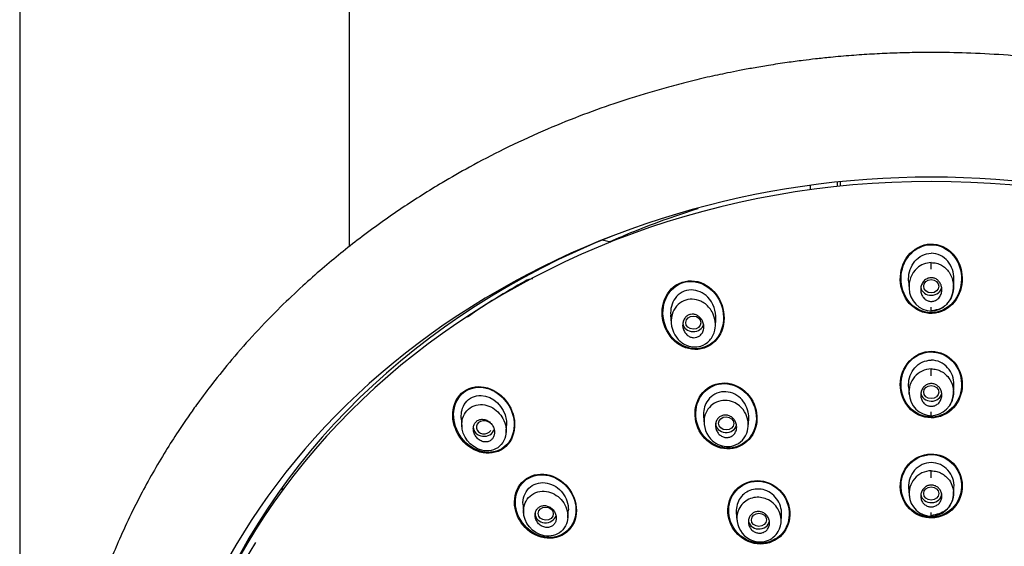
# Model space of a CAD drawing. Units: millimetres. Extents: x -18 to 442, y -18 to 991.
# Drawn here: x 101 to 166, y 879 to 913 of the extents above; entities that cross this region are included whole.
import ezdxf

# ---------------------------------------------------------------- set-up
doc = ezdxf.new("R2010")
doc.units = ezdxf.units.MM
for name, color, linetype in [('$DDT_AUDIT_GENERATED_(714)', 7, 'Continuous'), ('$DDT_AUDIT_GENERATED_(9B)', 7, 'Continuous'), ('$DDT_AUDIT_GENERATED_(A23)', 7, 'Continuous'), ('$DDT_AUDIT_GENERATED_(AC)', 7, 'Continuous'), ('$DDT_AUDIT_GENERATED_(AC9)', 7, 'Continuous'), ('Default', 7, 'Continuous'), ('DV1_Standard', 7, 'Continuous')]:
    doc.layers.add(name, color=color, linetype=linetype)

# ---------------------------------------------------------------- blocks, each defined once
blk = doc.blocks.new('SE')
at = {"layer": '$DDT_AUDIT_GENERATED_(714)', "color": 7, "linetype": 'Continuous'}
for p, q in [((161.484, 896.931), (161.484, 897.374)), ((159.989, 896.167), (160.024, 895.66)), ((162.945, 895.66), (162.98, 896.167)), ((161.484, 894.154), (161.484, 894.428)), ((144.256, 893.9), (144.293, 893.372)), ((147.213, 893.151), (147.247, 893.638)), ((161.484, 889.897), (161.484, 890.348)), ((159.989, 889.191), (160.023, 888.701)), ((162.946, 888.701), (162.98, 889.191)), ((130.42, 887.107), (130.461, 886.524)), ((146.427, 887.229), (146.463, 886.723)), ((149.386, 886.544), (149.42, 887.016)), ((161.484, 887.246), (161.484, 887.503)), ((133.38, 886.144), (133.412, 886.615)), ((161.484, 883.154), (161.484, 883.614)), ((159.988, 882.503), (160.022, 882.026)), ((162.947, 882.026), (162.981, 882.503)), ((134.502, 881.368), (134.54, 880.818)), ((137.462, 880.508), (137.494, 880.968)), ((148.599, 880.85), (148.633, 880.36)), ((151.559, 880.219), (151.592, 880.681)), ((161.484, 880.613), (161.484, 880.858))]:
    blk.add_line(p, q, dxfattribs=at)
for centre, radius, start, end in [((161.569, 895.707), 1.551, 180.78593, 268.10563), ((161.4, 895.707), 1.551, 271.89437, 359.21407), ((161.541, 888.813), 1.537, 92.11028, 185.65805), ((161.534, 888.76), 1.511, 181.14786, 269.3156), ((161.435, 888.76), 1.511, 270.6844, 358.85214), ((161.533, 882.613), 1.551, 91.78028, 184.2583), ((161.436, 882.613), 1.551, 355.7417, 88.21972), ((161.499, 882.131), 1.482, 90.56598, 188.90334), ((161.511, 882.103), 1.49, 183.4219, 270.14238), ((161.458, 882.103), 1.49, 269.85762, 356.5781)]:
    blk.add_arc(centre, radius, start, end, dxfattribs=at)
for centre, major_axis, ratio in [((161.484, 895.809), (-0.5, 0), 0.873225), ((145.755, 893.407), (0.501, -0.01), 0.871445), ((161.484, 888.817), (-0.5, 0), 0.870095), ((147.925, 886.747), (0.5, -0.005), 0.869113), ((161.484, 882.112), (-0.5, 0), 0.867842), ((136.002, 880.785), (0.501, -0.008), 0.866666), ((150.096, 880.373), (0.5, -0.002), 0.867411)]:
    blk.add_ellipse(centre, major_axis=major_axis, ratio=ratio, dxfattribs=at)
for centre, major_axis, ratio, start_param, end_param in [((161.484, 895.818), (-0.7, 0), 0.866025, 0.133774, 3.025577), ((145.752, 893.415), (-0.7, 0), 0.866025, 0.118655, 2.974614), ((161.484, 888.822), (-0.7, 0), 0.866025, 0.107339, 3.016626), ((131.916, 886.498), (0.7, 0), 0.866025, 3.141593, 6.04214), ((131.923, 886.491), (0.502, -0.014), 0.867068, 0.8116, 5.805326), ((147.923, 886.752), (-0.7, 0), 0.866025, 0, 2.980898), ((161.484, 882.114), (-0.7, 0), 0.866025, 0.104442, 3.141593), ((135.998, 880.789), (0.7, 0), 0.866025, 3.141593, 6.072266), ((150.095, 880.375), (-0.7, 0), 0.866025, 0, 3.011355)]:
    blk.add_ellipse(centre, major_axis=major_axis, ratio=ratio, start_param=start_param, end_param=end_param, dxfattribs=at)
for points, knots in [([(159.989, 896.165), (159.986, 896.211), (159.984, 896.256), (159.985, 896.72), (160.124, 897.134), (160.664, 897.779), (161.067, 897.987), (161.484, 897.987)], [0.4730659, 0.4730659, 0.4730659, 0.4730659, 0.5, 0.5, 0.75, 0.75, 1, 1, 1, 1]), ([(162.98, 896.165), (162.983, 896.211), (162.985, 896.256), (162.984, 896.72), (162.845, 897.134), (162.305, 897.779), (161.902, 897.987), (161.484, 897.987)], [0.4730659, 0.4730659, 0.4730659, 0.4730659, 0.5, 0.5, 0.75, 0.75, 1, 1, 1, 1]), ([(161.484, 897.374), (161.139, 897.369), (160.796, 897.23), (160.549, 897.007), (160.154, 896.651), (159.973, 896.133), (160.023, 895.623)], [0, 0, 0, 0, 0.210727, 0.210727, 0.210727, 0.5475803, 0.5475803, 0.5475803, 0.5475803]), ([(161.484, 897.374), (161.602, 897.367), (161.835, 897.349), (162.154, 897.212), (162.436, 897.011), (162.76, 896.641), (162.984, 896.045), (162.935, 895.351), (162.655, 894.754), (162.166, 894.285), (161.706, 894.217), (161.484, 894.185)], [0, 0, 0, 0, 0.073588, 0.145232, 0.214298, 0.289284, 0.451717, 0.599896, 0.714438, 0.862467, 1, 1, 1, 1]), ([(161.017, 895.006), (160.954, 895.069), (160.903, 895.144), (160.865, 895.224), (160.827, 895.304), (160.803, 895.391), (160.791, 895.479), (160.779, 895.573), (160.783, 895.671), (160.802, 895.764), (160.822, 895.86), (160.858, 895.955), (160.91, 896.038), (160.96, 896.118), (161.025, 896.19), (161.101, 896.245), (161.168, 896.295), (161.246, 896.333), (161.327, 896.354), (161.399, 896.372), (161.476, 896.378), (161.55, 896.371), (161.619, 896.363), (161.689, 896.344), (161.752, 896.314), (161.817, 896.284), (161.877, 896.243), (161.93, 896.195), (161.986, 896.142), (162.035, 896.08), (162.073, 896.014), (162.116, 895.94), (162.146, 895.858), (162.165, 895.775), (162.184, 895.684), (162.189, 895.588), (162.179, 895.495), (162.169, 895.397), (162.141, 895.3), (162.098, 895.212), (162.056, 895.126), (161.998, 895.046), (161.927, 894.982), (161.863, 894.923), (161.787, 894.876), (161.706, 894.846), (161.634, 894.819), (161.556, 894.805), (161.48, 894.805), (161.409, 894.806), (161.337, 894.819), (161.271, 894.843), (161.204, 894.867), (161.141, 894.902), (161.085, 894.945), (161.061, 894.964), (161.038, 894.984), (161.017, 895.006)], [0, 0, 0, 0, 0.057333, 0.057333, 0.057333, 0.114402, 0.114402, 0.114402, 0.175983, 0.175983, 0.175983, 0.239664, 0.239664, 0.239664, 0.30049, 0.30049, 0.30049, 0.35473, 0.35473, 0.35473, 0.402738, 0.402738, 0.402738, 0.447873, 0.447873, 0.447873, 0.493801, 0.493801, 0.493801, 0.543367, 0.543367, 0.543367, 0.598329, 0.598329, 0.598329, 0.65877, 0.65877, 0.65877, 0.722284, 0.722284, 0.722284, 0.784199, 0.784199, 0.784199, 0.840206, 0.840206, 0.840206, 0.889609, 0.889609, 0.889609, 0.935199, 0.935199, 0.935199, 0.980629, 0.980629, 0.980629, 1, 1, 1, 1]), ([(147.242, 893.637), (147.274, 894.16), (147.082, 894.709), (146.428, 895.379), (146.02, 895.572), (145.201, 895.559), (144.799, 895.341), (144.325, 894.688), (144.233, 894.29), (144.262, 893.895)], [0.3419791, 0.3419791, 0.3419791, 0.3419791, 0.5, 0.5, 0.625, 0.625, 0.75, 0.75, 0.8684764, 0.8684764, 0.8684764, 0.8684764]), ([(146.247, 894.823), (146.357, 894.774), (146.681, 894.575), (147.172, 893.962), (147.295, 893.009), (146.901, 892.207), (146.325, 891.83), (145.716, 891.768), (145.12, 891.953), (144.385, 892.589), (144.108, 893.9), (145.021, 895.02), (145.9, 894.978), (146.247, 894.823)], [0, 0, 0, 0, 0.037988, 0.120275, 0.240372, 0.321373, 0.396221, 0.452202, 0.512907, 0.589761, 0.752168, 0.880581, 1, 1, 1, 1]), ([(145.49, 892.492), (145.412, 892.534), (145.341, 892.59), (145.281, 892.655), (145.221, 892.72), (145.171, 892.796), (145.134, 892.876), (145.094, 892.963), (145.068, 893.057), (145.057, 893.151), (145.046, 893.249), (145.052, 893.35), (145.075, 893.445), (145.097, 893.535), (145.137, 893.623), (145.191, 893.699), (145.239, 893.766), (145.301, 893.825), (145.37, 893.869), (145.432, 893.908), (145.503, 893.936), (145.574, 893.951), (145.642, 893.965), (145.713, 893.967), (145.782, 893.957), (145.852, 893.948), (145.921, 893.926), (145.985, 893.896), (146.054, 893.863), (146.119, 893.818), (146.175, 893.766), (146.238, 893.708), (146.291, 893.639), (146.334, 893.565), (146.38, 893.484), (146.414, 893.394), (146.433, 893.302), (146.453, 893.206), (146.457, 893.105), (146.443, 893.009), (146.43, 892.914), (146.4, 892.821), (146.353, 892.739), (146.311, 892.664), (146.254, 892.596), (146.187, 892.543), (146.128, 892.497), (146.059, 892.46), (145.987, 892.438), (145.92, 892.418), (145.848, 892.409), (145.779, 892.412), (145.709, 892.415), (145.639, 892.43), (145.573, 892.455), (145.545, 892.465), (145.517, 892.478), (145.49, 892.492)], [0, 0, 0, 0, 0.057333, 0.057333, 0.057333, 0.114402, 0.114402, 0.114402, 0.175983, 0.175983, 0.175983, 0.239664, 0.239664, 0.239664, 0.30049, 0.30049, 0.30049, 0.35473, 0.35473, 0.35473, 0.402738, 0.402738, 0.402738, 0.447873, 0.447873, 0.447873, 0.493801, 0.493801, 0.493801, 0.543367, 0.543367, 0.543367, 0.598329, 0.598329, 0.598329, 0.65877, 0.65877, 0.65877, 0.722284, 0.722284, 0.722284, 0.784199, 0.784199, 0.784199, 0.840206, 0.840206, 0.840206, 0.889609, 0.889609, 0.889609, 0.935199, 0.935199, 0.935199, 0.980629, 0.980629, 0.980629, 1, 1, 1, 1]), ([(159.989, 889.187), (159.986, 889.229), (159.984, 889.27), (159.985, 889.717), (160.132, 890.125), (160.673, 890.733), (161.073, 890.926), (161.484, 890.926)], [0.4742551, 0.4742551, 0.4742551, 0.4742551, 0.5, 0.5, 0.75, 0.75, 1, 1, 1, 1]), ([(162.98, 889.187), (162.983, 889.229), (162.985, 889.27), (162.984, 889.717), (162.837, 890.125), (162.296, 890.733), (161.896, 890.926), (161.484, 890.926)], [0.4742551, 0.4742551, 0.4742551, 0.4742551, 0.5, 0.5, 0.75, 0.75, 1, 1, 1, 1]), ([(161.484, 890.348), (161.6, 890.341), (161.829, 890.325), (162.146, 890.197), (162.461, 889.984), (162.781, 889.607), (162.98, 889.036), (162.937, 888.423), (162.777, 888.07), (162.68, 887.924), (162.676, 887.919)], [0, 0, 0, 0, 0.0732645, 0.1447758, 0.2143444, 0.314554, 0.4564778, 0.5925511, 0.6995592, 0.7035398, 0.7035398, 0.7035398, 0.7035398]), ([(161.037, 888.05), (160.974, 888.106), (160.92, 888.174), (160.88, 888.248), (160.84, 888.322), (160.812, 888.403), (160.797, 888.485), (160.781, 888.572), (160.78, 888.663), (160.794, 888.75), (160.808, 888.84), (160.838, 888.929), (160.882, 889.009), (160.924, 889.087), (160.982, 889.158), (161.05, 889.216), (161.113, 889.27), (161.188, 889.313), (161.266, 889.341), (161.339, 889.367), (161.417, 889.38), (161.494, 889.379), (161.567, 889.378), (161.64, 889.364), (161.709, 889.339), (161.777, 889.314), (161.842, 889.277), (161.899, 889.232), (161.959, 889.185), (162.011, 889.128), (162.054, 889.065), (162.099, 888.997), (162.133, 888.921), (162.155, 888.843), (162.178, 888.759), (162.188, 888.67), (162.183, 888.583), (162.178, 888.493), (162.158, 888.402), (162.123, 888.318), (162.088, 888.235), (162.038, 888.157), (161.976, 888.092), (161.917, 888.03), (161.846, 887.978), (161.769, 887.941), (161.699, 887.907), (161.621, 887.885), (161.542, 887.879), (161.469, 887.872), (161.393, 887.878), (161.322, 887.897), (161.251, 887.915), (161.183, 887.945), (161.123, 887.984), (161.092, 888.004), (161.063, 888.026), (161.037, 888.05)], [0, 0, 0, 0, 0.055753, 0.055753, 0.055753, 0.111317, 0.111317, 0.111317, 0.169922, 0.169922, 0.169922, 0.230331, 0.230331, 0.230331, 0.289397, 0.289397, 0.289397, 0.344434, 0.344434, 0.344434, 0.395012, 0.395012, 0.395012, 0.442937, 0.442937, 0.442937, 0.49081, 0.49081, 0.49081, 0.540918, 0.540918, 0.540918, 0.594726, 0.594726, 0.594726, 0.652446, 0.652446, 0.652446, 0.712624, 0.712624, 0.712624, 0.77233, 0.77233, 0.77233, 0.828589, 0.828589, 0.828589, 0.880315, 0.880315, 0.880315, 0.928793, 0.928793, 0.928793, 0.976471, 0.976471, 0.976471, 1, 1, 1, 1]), ([(130.421, 887.102), (130.397, 887.462), (130.486, 887.83), (130.932, 888.425), (131.331, 888.607), (132.529, 888.566), (133.26, 887.836), (133.393, 887.009)], [0.5160963, 0.5160963, 0.5160963, 0.5160963, 0.625, 0.625, 0.75, 0.75, 1, 1, 1, 1]), ([(148.409, 888.147), (148.556, 888.085), (148.883, 887.88), (149.361, 887.268), (149.463, 886.37), (149.056, 885.612), (148.504, 885.262), (147.915, 885.189), (147.355, 885.334), (146.582, 885.899), (146.256, 887.224), (147.198, 888.312), (148.061, 888.291), (148.409, 888.147)], [0, 0, 0, 0, 0.05084, 0.122842, 0.244282, 0.321473, 0.396705, 0.449927, 0.510672, 0.578631, 0.751566, 0.879775, 1, 1, 1, 1]), ([(149.419, 887.013), (149.43, 887.171), (149.419, 887.331), (149.303, 887.883), (149.075, 888.256), (148.435, 888.758), (148.01, 888.885), (147.213, 888.762), (146.851, 888.51), (146.477, 887.887), (146.406, 887.553), (146.428, 887.227)], [0.3260818, 0.3260818, 0.3260818, 0.3260818, 0.375, 0.375, 0.5, 0.5, 0.625, 0.625, 0.75, 0.75, 0.8508786, 0.8508786, 0.8508786, 0.8508786]), ([(130.478, 886.939), (130.342, 886.183), (130.778, 885.397), (131.855, 884.904), (132.308, 884.869), (132.879, 885.152), (133.044, 885.3), (133.278, 885.655), (133.346, 885.858), (133.422, 886.468), (133.308, 886.863), (132.902, 887.504), (132.6, 887.76), (131.899, 888.028), (131.48, 888.032), (130.788, 887.674), (130.547, 887.317), (130.478, 886.939)], [0, 0, 0, 0, 0.25, 0.25, 0.375, 0.375, 0.4375, 0.4375, 0.5, 0.5, 0.625, 0.625, 0.75, 0.75, 0.875, 0.875, 1, 1, 1, 1]), ([(132.609, 886.052), (132.621, 886.138), (132.617, 886.228), (132.6, 886.315), (132.583, 886.401), (132.552, 886.486), (132.511, 886.564), (132.466, 886.648), (132.407, 886.726), (132.339, 886.792), (132.269, 886.86), (132.186, 886.917), (132.099, 886.956), (132.015, 886.994), (131.924, 887.017), (131.834, 887.02), (131.754, 887.023), (131.672, 887.011), (131.598, 886.983), (131.532, 886.958), (131.471, 886.92), (131.418, 886.873), (131.369, 886.828), (131.327, 886.774), (131.295, 886.714), (131.263, 886.653), (131.24, 886.586), (131.228, 886.517), (131.215, 886.443), (131.213, 886.365), (131.222, 886.289), (131.232, 886.205), (131.255, 886.121), (131.289, 886.043), (131.326, 885.957), (131.377, 885.875), (131.438, 885.805), (131.502, 885.731), (131.579, 885.666), (131.663, 885.618), (131.744, 885.572), (131.835, 885.539), (131.926, 885.525), (132.008, 885.513), (132.094, 885.516), (132.173, 885.537), (132.244, 885.555), (132.312, 885.587), (132.37, 885.63), (132.424, 885.67), (132.471, 885.72), (132.509, 885.777), (132.546, 885.833), (132.574, 885.898), (132.592, 885.964), (132.599, 885.993), (132.605, 886.022), (132.609, 886.052)], [0, 0, 0, 0, 0.057333, 0.057333, 0.057333, 0.114402, 0.114402, 0.114402, 0.175983, 0.175983, 0.175983, 0.239664, 0.239664, 0.239664, 0.30049, 0.30049, 0.30049, 0.35473, 0.35473, 0.35473, 0.402738, 0.402738, 0.402738, 0.447873, 0.447873, 0.447873, 0.493801, 0.493801, 0.493801, 0.543367, 0.543367, 0.543367, 0.598329, 0.598329, 0.598329, 0.65877, 0.65877, 0.65877, 0.722284, 0.722284, 0.722284, 0.784199, 0.784199, 0.784199, 0.840206, 0.840206, 0.840206, 0.889609, 0.889609, 0.889609, 0.935199, 0.935199, 0.935199, 0.980629, 0.980629, 0.980629, 1, 1, 1, 1]), ([(147.686, 885.874), (147.609, 885.909), (147.537, 885.958), (147.476, 886.017), (147.415, 886.075), (147.363, 886.144), (147.322, 886.218), (147.28, 886.296), (147.25, 886.382), (147.235, 886.469), (147.22, 886.558), (147.219, 886.652), (147.235, 886.741), (147.251, 886.828), (147.282, 886.913), (147.327, 886.988), (147.37, 887.058), (147.426, 887.121), (147.491, 887.171), (147.551, 887.217), (147.62, 887.252), (147.693, 887.274), (147.762, 887.295), (147.835, 887.303), (147.907, 887.3), (147.98, 887.297), (148.052, 887.281), (148.12, 887.255), (148.191, 887.228), (148.259, 887.189), (148.319, 887.141), (148.383, 887.09), (148.439, 887.028), (148.485, 886.96), (148.533, 886.887), (148.571, 886.805), (148.594, 886.721), (148.618, 886.634), (148.628, 886.541), (148.621, 886.451), (148.615, 886.362), (148.593, 886.273), (148.555, 886.192), (148.52, 886.116), (148.47, 886.046), (148.41, 885.988), (148.354, 885.935), (148.288, 885.891), (148.216, 885.861), (148.149, 885.833), (148.076, 885.817), (148.003, 885.813), (147.931, 885.809), (147.858, 885.818), (147.788, 885.837), (147.753, 885.847), (147.719, 885.859), (147.686, 885.874)], [0, 0, 0, 0, 0.055753, 0.055753, 0.055753, 0.111317, 0.111317, 0.111317, 0.169922, 0.169922, 0.169922, 0.230331, 0.230331, 0.230331, 0.289397, 0.289397, 0.289397, 0.344434, 0.344434, 0.344434, 0.395012, 0.395012, 0.395012, 0.442937, 0.442937, 0.442937, 0.49081, 0.49081, 0.49081, 0.540918, 0.540918, 0.540918, 0.594726, 0.594726, 0.594726, 0.652446, 0.652446, 0.652446, 0.712624, 0.712624, 0.712624, 0.77233, 0.77233, 0.77233, 0.828589, 0.828589, 0.828589, 0.880315, 0.880315, 0.880315, 0.928793, 0.928793, 0.928793, 0.976471, 0.976471, 0.976471, 1, 1, 1, 1]), ([(161.484, 883.614), (161.605, 883.606), (161.841, 883.589), (162.164, 883.458), (162.623, 883.149), (162.994, 882.502), (162.94, 881.644), (162.452, 880.86), (161.829, 880.724), (161.484, 880.649)], [0, 0, 0, 0, 0.077695, 0.15207, 0.222991, 0.436678, 0.604363, 0.781282, 1, 1, 1, 1]), ([(134.502, 881.362), (134.502, 881.368), (134.501, 881.374), (134.476, 881.779), (134.611, 882.186), (135.156, 882.734), (135.564, 882.866), (136.355, 882.779), (136.737, 882.571), (137.291, 881.972), (137.47, 881.578), (137.495, 881.173)], [0.4980641, 0.4980641, 0.4980641, 0.4980641, 0.5, 0.5, 0.625, 0.625, 0.75, 0.75, 0.875, 0.875, 1, 1, 1, 1]), ([(161.02, 881.409), (160.96, 881.464), (160.908, 881.531), (160.87, 881.603), (160.832, 881.674), (160.806, 881.753), (160.793, 881.833), (160.781, 881.916), (160.782, 882.002), (160.797, 882.084), (160.812, 882.167), (160.843, 882.25), (160.886, 882.323), (160.929, 882.395), (160.985, 882.462), (161.051, 882.515), (161.113, 882.566), (161.186, 882.607), (161.263, 882.633), (161.336, 882.658), (161.414, 882.671), (161.492, 882.67), (161.567, 882.67), (161.642, 882.656), (161.713, 882.631), (161.783, 882.606), (161.85, 882.569), (161.908, 882.523), (161.968, 882.476), (162.021, 882.419), (162.063, 882.355), (162.107, 882.289), (162.14, 882.214), (162.16, 882.138), (162.181, 882.058), (162.189, 881.973), (162.182, 881.891), (162.176, 881.806), (162.154, 881.721), (162.119, 881.644), (162.084, 881.567), (162.035, 881.495), (161.975, 881.434), (161.918, 881.376), (161.849, 881.327), (161.774, 881.292), (161.703, 881.259), (161.625, 881.238), (161.547, 881.231), (161.472, 881.224), (161.395, 881.229), (161.322, 881.247), (161.25, 881.265), (161.179, 881.295), (161.117, 881.335), (161.083, 881.357), (161.05, 881.382), (161.02, 881.409)], [0, 0, 0, 0, 0.055253, 0.055253, 0.055253, 0.110387, 0.110387, 0.110387, 0.167362, 0.167362, 0.167362, 0.225345, 0.225345, 0.225345, 0.282362, 0.282362, 0.282362, 0.336823, 0.336823, 0.336823, 0.388461, 0.388461, 0.388461, 0.438359, 0.438359, 0.438359, 0.488215, 0.488215, 0.488215, 0.539603, 0.539603, 0.539603, 0.593492, 0.593492, 0.593492, 0.649914, 0.649914, 0.649914, 0.707796, 0.707796, 0.707796, 0.765255, 0.765255, 0.765255, 0.820513, 0.820513, 0.820513, 0.872916, 0.872916, 0.872916, 0.923208, 0.923208, 0.923208, 0.972941, 0.972941, 0.972941, 1, 1, 1, 1]), ([(134.56, 881.222), (134.417, 880.48), (134.889, 879.686), (135.983, 879.26), (136.424, 879.256), (137.142, 879.628), (137.389, 879.999), (137.509, 880.776), (137.405, 881.17), (136.993, 881.808), (136.678, 882.059), (135.962, 882.303), (135.547, 882.291), (134.867, 881.93), (134.631, 881.593), (134.56, 881.222)], [0, 0, 0, 0, 0.25, 0.25, 0.375, 0.375, 0.5, 0.5, 0.625, 0.625, 0.75, 0.75, 0.875, 0.875, 1, 1, 1, 1]), ([(151.591, 880.677), (151.599, 880.792), (151.595, 880.909), (151.577, 881.023), (151.551, 881.2), (151.494, 881.375), (151.41, 881.536), (151.325, 881.699), (151.21, 881.852), (151.075, 881.979), (150.941, 882.105), (150.783, 882.21), (150.615, 882.283), (150.454, 882.354), (150.278, 882.397), (150.104, 882.408), (149.938, 882.419), (149.769, 882.4), (149.612, 882.355), (149.46, 882.31), (149.314, 882.239), (149.187, 882.148), (149.061, 882.057), (148.95, 881.943), (148.861, 881.816), (148.769, 881.685), (148.699, 881.537), (148.655, 881.384), (148.608, 881.222), (148.589, 881.051), (148.597, 880.882), (148.598, 880.871), (148.598, 880.859), (148.599, 880.847)], [0.3265713, 0.3265713, 0.3265713, 0.3265713, 0.3631773, 0.3631773, 0.3631773, 0.4200057, 0.4200057, 0.4200057, 0.4781507, 0.4781507, 0.4781507, 0.535469, 0.535469, 0.535469, 0.5902605, 0.5902605, 0.5902605, 0.6421321, 0.6421321, 0.6421321, 0.6920339, 0.6920339, 0.6920339, 0.7416196, 0.7416196, 0.7416196, 0.7927585, 0.7927585, 0.7927585, 0.846458, 0.846458, 0.846458, 0.8502066, 0.8502066, 0.8502066, 0.8502066]), ([(150.604, 881.745), (150.914, 881.614), (151.386, 881.194), (151.632, 880.355), (151.426, 879.5), (150.609, 878.834), (149.207, 878.966), (148.429, 880.275), (148.859, 881.44), (149.713, 881.932), (150.34, 881.857), (150.604, 881.745)], [0, 0, 0, 0, 0.108026, 0.192797, 0.282205, 0.392768, 0.517018, 0.694153, 0.805389, 0.907569, 1, 1, 1, 1]), ([(136.687, 880.375), (136.701, 880.455), (136.701, 880.54), (136.688, 880.623), (136.674, 880.705), (136.647, 880.786), (136.609, 880.861), (136.569, 880.94), (136.516, 881.015), (136.453, 881.078), (136.389, 881.143), (136.313, 881.198), (136.231, 881.239), (136.152, 881.278), (136.065, 881.304), (135.978, 881.313), (135.897, 881.322), (135.814, 881.316), (135.738, 881.294), (135.667, 881.275), (135.599, 881.242), (135.541, 881.198), (135.486, 881.157), (135.437, 881.105), (135.4, 881.046), (135.362, 880.988), (135.334, 880.922), (135.318, 880.854), (135.3, 880.782), (135.294, 880.706), (135.3, 880.632), (135.306, 880.552), (135.325, 880.471), (135.355, 880.395), (135.387, 880.314), (135.433, 880.237), (135.489, 880.169), (135.547, 880.098), (135.617, 880.036), (135.694, 879.988), (135.77, 879.94), (135.856, 879.904), (135.942, 879.886), (136.024, 879.868), (136.11, 879.865), (136.191, 879.878), (136.265, 879.89), (136.338, 879.916), (136.402, 879.954), (136.462, 879.99), (136.517, 880.037), (136.56, 880.092), (136.603, 880.145), (136.637, 880.208), (136.66, 880.273), (136.672, 880.306), (136.681, 880.34), (136.687, 880.375)], [0, 0, 0, 0, 0.055753, 0.055753, 0.055753, 0.111317, 0.111317, 0.111317, 0.169922, 0.169922, 0.169922, 0.230331, 0.230331, 0.230331, 0.289397, 0.289397, 0.289397, 0.344434, 0.344434, 0.344434, 0.395012, 0.395012, 0.395012, 0.442937, 0.442937, 0.442937, 0.49081, 0.49081, 0.49081, 0.540918, 0.540918, 0.540918, 0.594726, 0.594726, 0.594726, 0.652446, 0.652446, 0.652446, 0.712624, 0.712624, 0.712624, 0.77233, 0.77233, 0.77233, 0.828589, 0.828589, 0.828589, 0.880315, 0.880315, 0.880315, 0.928793, 0.928793, 0.928793, 0.976471, 0.976471, 0.976471, 1, 1, 1, 1]), ([(149.838, 879.56), (149.763, 879.594), (149.693, 879.642), (149.633, 879.699), (149.573, 879.756), (149.523, 879.823), (149.484, 879.895), (149.445, 879.97), (149.417, 880.052), (149.404, 880.134), (149.391, 880.218), (149.392, 880.305), (149.409, 880.388), (149.425, 880.469), (149.456, 880.548), (149.5, 880.619), (149.542, 880.686), (149.596, 880.746), (149.66, 880.794), (149.72, 880.839), (149.79, 880.875), (149.863, 880.897), (149.933, 880.918), (150.009, 880.928), (150.083, 880.925), (150.157, 880.922), (150.233, 880.907), (150.303, 880.88), (150.375, 880.854), (150.443, 880.814), (150.504, 880.767), (150.567, 880.717), (150.623, 880.656), (150.667, 880.589), (150.714, 880.519), (150.749, 880.441), (150.77, 880.361), (150.792, 880.279), (150.8, 880.192), (150.793, 880.108), (150.785, 880.025), (150.763, 879.942), (150.727, 879.867), (150.692, 879.794), (150.644, 879.727), (150.585, 879.672), (150.53, 879.62), (150.464, 879.576), (150.393, 879.546), (150.325, 879.518), (150.25, 879.5), (150.175, 879.496), (150.101, 879.491), (150.026, 879.499), (149.954, 879.518), (149.914, 879.529), (149.875, 879.543), (149.838, 879.56)], [0, 0, 0, 0, 0.055253, 0.055253, 0.055253, 0.110387, 0.110387, 0.110387, 0.167362, 0.167362, 0.167362, 0.225345, 0.225345, 0.225345, 0.282362, 0.282362, 0.282362, 0.336823, 0.336823, 0.336823, 0.388461, 0.388461, 0.388461, 0.438359, 0.438359, 0.438359, 0.488215, 0.488215, 0.488215, 0.539603, 0.539603, 0.539603, 0.593492, 0.593492, 0.593492, 0.649914, 0.649914, 0.649914, 0.707796, 0.707796, 0.707796, 0.765255, 0.765255, 0.765255, 0.820513, 0.820513, 0.820513, 0.872916, 0.872916, 0.872916, 0.923208, 0.923208, 0.923208, 0.972941, 0.972941, 0.972941, 1, 1, 1, 1])]:
    blk.add_open_spline(points, degree=3, knots=knots, dxfattribs=at)
for points in [[(133.393, 887.009), (133.415, 886.877), (133.421, 886.743), (133.411, 886.612)], [(137.495, 881.173), (137.499, 881.104), (137.499, 881.035), (137.494, 880.966)]]:
    blk.add_open_spline(points, degree=3, dxfattribs=at)
at = {"layer": '$DDT_AUDIT_GENERATED_(9B)', "color": 7, "linetype": 'Continuous'}
blk.add_line((123.034, 898.428), (123.034, 948.215), dxfattribs=at)
at = {"layer": '$DDT_AUDIT_GENERATED_(A23)', "color": 7, "linetype": 'Continuous'}
for p, q in [((155.284, 902.404), (155.284, 902.697)), ((153.484, 902.481), (153.484, 902.184))]:
    blk.add_line(p, q, dxfattribs=at)
for centre, major_axis, start_param, end_param in [((161.484, 858.29), (51.65, 0), -0.447532, 3.589125), ((161.484, 859.289), (-50.6, 0), 5.142473, 5.968765)]:
    blk.add_ellipse(centre, major_axis=major_axis, ratio=0.866025, start_param=start_param, end_param=end_param, dxfattribs=at)
for points, knots in [([(161.484, 911.259), (161.018, 911.256), (160.221, 911.252), (158.888, 911.214), (157.558, 911.151), (156.193, 911.059), (154.95, 910.949), (153.887, 910.837), (152.937, 910.723), (151.901, 910.584), (150.8, 910.417), (149.748, 910.238), (148.844, 910.071), (147.833, 909.87), (146.654, 909.614), (145.3, 909.289), (143.981, 908.941), (142.746, 908.587), (141.597, 908.232), (140.09, 907.736), (138.16, 907.038), (135.726, 906.041), (133.305, 904.918), (131.092, 903.767), (128.847, 902.486), (126.399, 900.94), (123.752, 899.048), (121.586, 897.296), (119.859, 895.767), (118.372, 894.356), (116.802, 892.736), (115.311, 891.048), (114.054, 889.498), (113.117, 888.252), (112.359, 887.186), (111.65, 886.139), (110.85, 884.882), (110.022, 883.482), (109.264, 882.092), (108.527, 880.629), (107.868, 879.204), (107.29, 877.83), (106.811, 876.592), (106.368, 875.35), (105.917, 873.954), (105.476, 872.41), (105.137, 871.034), (104.897, 869.915), (104.736, 869.093), (104.582, 868.223), (104.413, 867.131), (104.245, 865.802), (104.116, 864.407), (104.027, 862.929), (103.987, 861.475), (103.999, 860.026), (104.04, 858.986), (104.077, 858.342), (104.098, 858.024), (104.134, 857.525), (104.187, 856.913), (104.283, 855.992), (104.456, 854.619), (104.719, 853.035), (105.069, 851.357), (105.423, 849.896), (105.825, 848.462), (106.253, 847.107), (106.692, 845.846), (107.177, 844.572), (107.718, 843.27), (108.325, 841.927), (108.984, 840.58), (109.416, 839.773), (109.652, 839.334)], [0, 0, 0, 0, 0.011029, 0.022372, 0.033992, 0.045854, 0.057925, 0.066498, 0.0737, 0.082885, 0.09375, 0.102766, 0.110768, 0.117808, 0.12972, 0.142376, 0.154323, 0.165582, 0.176173, 0.186012, 0.207452, 0.23044, 0.255844, 0.278655, 0.297311, 0.325373, 0.356784, 0.3859, 0.40166, 0.420411, 0.442803, 0.464698, 0.483626, 0.499039, 0.508554, 0.520495, 0.53495, 0.55108, 0.567167, 0.5806, 0.598358, 0.612566, 0.623784, 0.63672, 0.650942, 0.66652, 0.683506, 0.692812, 0.699286, 0.707876, 0.718694, 0.731855, 0.747473, 0.760312, 0.775623, 0.790427, 0.803015, 0.806195, 0.809313, 0.812366, 0.820797, 0.827498, 0.839595, 0.861462, 0.874598, 0.889666, 0.90546, 0.918044, 0.931067, 0.944268, 0.957589, 0.971781, 0.987044, 1, 1, 1, 1]), ([(213.317, 839.334), (213.694, 840.042), (214.344, 841.273), (215.264, 843.279), (216.047, 845.205), (216.691, 847.011), (217.223, 848.719), (217.667, 850.364), (218.023, 851.911), (218.305, 853.368), (218.514, 854.665), (218.683, 855.938), (218.809, 857.166), (218.902, 858.427), (218.963, 859.741), (218.98, 860.956), (218.966, 862.078), (218.933, 863.053), (218.866, 864.208), (218.759, 865.459), (218.609, 866.738), (218.455, 867.798), (218.314, 868.637), (218.2, 869.262), (218.104, 869.751), (218.029, 870.112), (217.947, 870.494), (217.796, 871.173), (217.56, 872.137), (217.253, 873.257), (216.944, 874.288), (216.593, 875.367), (216.22, 876.423), (215.804, 877.512), (215.341, 878.644), (214.759, 879.958), (214.037, 881.454), (213.185, 883.062), (212.265, 884.647), (211.367, 886.068), (210.575, 887.239), (209.833, 888.275), (209.046, 889.321), (208.098, 890.512), (206.972, 891.835), (205.746, 893.174), (204.543, 894.4), (203.457, 895.44), (202.48, 896.328), (201.617, 897.079), (200.792, 897.767), (199.962, 898.434), (199.037, 899.149), (198.01, 899.906), (196.997, 900.617), (196.011, 901.278), (195.135, 901.842), (194.248, 902.39), (193.291, 902.96), (192.112, 903.629), (190.642, 904.415), (188.898, 905.279), (186.993, 906.141), (185.232, 906.864), (183.721, 907.433), (182.317, 907.926), (180.79, 908.42), (179.052, 908.928), (177.213, 909.407), (175.293, 909.844), (173.103, 910.272), (170.904, 910.618), (168.54, 910.906), (166.273, 911.106), (163.813, 911.236), (162.337, 911.252), (161.484, 911.259)], [0, 0, 0, 0, 0.020902, 0.043029, 0.062489, 0.081305, 0.098668, 0.114609, 0.131038, 0.145089, 0.158013, 0.169603, 0.182817, 0.194425, 0.206693, 0.221417, 0.230208, 0.239797, 0.250229, 0.264366, 0.277147, 0.288318, 0.295962, 0.302142, 0.306901, 0.310405, 0.312816, 0.317907, 0.330972, 0.341753, 0.351878, 0.362383, 0.374811, 0.384462, 0.396108, 0.410198, 0.42606, 0.444085, 0.46268, 0.478717, 0.492091, 0.502832, 0.514598, 0.528972, 0.54573, 0.563443, 0.57986, 0.593647, 0.605173, 0.616341, 0.625154, 0.634602, 0.645544, 0.657152, 0.669417, 0.67922, 0.689398, 0.697649, 0.707319, 0.719417, 0.734127, 0.752106, 0.771519, 0.789862, 0.802686, 0.814283, 0.829158, 0.845029, 0.86193, 0.879063, 0.896639, 0.920257, 0.937212, 0.958596, 0.979848, 1, 1, 1, 1])]:
    blk.add_open_spline(points, degree=3, knots=knots, dxfattribs=at)
at = {"layer": '$DDT_AUDIT_GENERATED_(AC)', "color": 7, "linetype": 'Continuous'}
for centre, start_param in [((161.484, 858.739), 3.141593), ((161.484, 857.904), 5.786448)]:
    blk.add_ellipse(centre, major_axis=(-50.8, 0), ratio=0.866025, start_param=start_param, end_param=6.283185, dxfattribs=at)
for points, knots in [([(162.933, 897.928), (162.551, 898.357), (161.991, 898.62), (160.857, 898.583), (160.31, 898.279), (159.601, 897.385), (159.423, 896.806), (159.449, 895.674), (159.656, 895.103), (160.408, 894.258), (160.972, 893.989), (162.11, 894.024), (162.66, 894.327), (163.722, 895.661), (163.696, 897.07), (162.933, 897.928)], [0, 0, 0, 0, 0.125, 0.125, 0.25, 0.25, 0.375, 0.375, 0.5, 0.5, 0.625, 0.625, 0.75, 0.75, 1, 1, 1, 1]), ([(162.823, 897.976), (162.43, 898.376), (161.866, 898.601), (160.763, 898.495), (160.248, 898.166), (159.602, 897.258), (159.453, 896.685), (159.527, 895.581), (159.754, 895.031), (160.528, 894.243), (161.095, 894.013), (162.205, 894.116), (162.722, 894.444), (163.691, 895.8), (163.611, 897.175), (162.823, 897.976)], [0, 0, 0, 0, 0.125, 0.125, 0.25, 0.25, 0.375, 0.375, 0.5, 0.5, 0.625, 0.625, 0.75, 0.75, 1, 1, 1, 1]), ([(144.813, 896.001), (144.301, 895.755), (143.935, 895.267), (143.631, 894.178), (143.682, 893.578), (144.13, 892.53), (144.529, 892.08), (145.546, 891.582), (146.163, 891.557), (147.178, 892.039), (147.551, 892.523), (147.858, 893.621), (147.805, 894.218), (147.354, 895.267), (146.955, 895.717), (145.937, 896.219), (145.324, 896.246), (144.813, 896.001)], [0, 0, 0, 0, 0.125, 0.125, 0.25, 0.25, 0.375, 0.375, 0.5, 0.5, 0.625, 0.625, 0.75, 0.75, 0.875, 0.875, 1, 1, 1, 1]), ([(147.038, 895.485), (146.647, 895.885), (146.111, 896.138), (145.013, 896.12), (144.484, 895.833), (143.833, 894.937), (143.706, 894.357), (143.826, 893.255), (144.073, 892.717), (144.845, 891.926), (145.389, 891.67), (146.483, 891.686), (147.019, 891.974), (147.67, 892.866), (147.798, 893.446), (147.675, 894.549), (147.429, 895.084), (147.038, 895.485)], [0, 0, 0, 0, 0.125, 0.125, 0.25, 0.25, 0.375, 0.375, 0.5, 0.5, 0.625, 0.625, 0.75, 0.75, 0.875, 0.875, 1, 1, 1, 1]), ([(162.671, 891.105), (162.224, 891.448), (161.633, 891.587), (160.544, 891.356), (160.061, 890.993), (159.48, 890.038), (159.376, 889.459), (159.561, 888.368), (159.852, 887.854), (160.745, 887.175), (161.336, 887.035), (162.432, 887.268), (162.912, 887.632), (163.489, 888.579), (163.593, 889.158), (163.406, 890.254), (163.118, 890.763), (162.671, 891.105)], [0, 0, 0, 0, 0.125, 0.125, 0.25, 0.25, 0.375, 0.375, 0.5, 0.5, 0.625, 0.625, 0.75, 0.75, 0.875, 0.875, 1, 1, 1, 1]), ([(162.739, 890.993), (162.325, 891.354), (161.759, 891.529), (160.683, 891.375), (160.189, 891.05), (159.569, 890.149), (159.438, 889.59), (159.56, 888.516), (159.814, 887.999), (160.642, 887.281), (161.208, 887.105), (162.292, 887.261), (162.785, 887.588), (163.399, 888.48), (163.531, 889.043), (163.407, 890.115), (163.154, 890.632), (162.739, 890.993)], [0, 0, 0, 0, 0.125, 0.125, 0.25, 0.25, 0.375, 0.375, 0.5, 0.5, 0.625, 0.625, 0.75, 0.75, 0.875, 0.875, 1, 1, 1, 1]), ([(130.59, 888.865), (130.149, 888.545), (129.891, 888.005), (129.826, 886.882), (130.003, 886.308), (130.657, 885.367), (131.122, 885.01), (132.19, 884.701), (132.773, 884.776), (133.647, 885.406), (133.912, 885.943), (133.978, 887.076), (133.796, 887.651), (133.146, 888.582), (132.671, 888.945), (131.617, 889.254), (131.032, 889.185), (130.59, 888.865)], [0, 0, 0, 0, 0.125, 0.125, 0.25, 0.25, 0.375, 0.375, 0.5, 0.5, 0.625, 0.625, 0.75, 0.75, 0.875, 0.875, 1, 1, 1, 1]), ([(133.263, 888.331), (132.894, 888.75), (132.407, 889.042), (131.34, 889.197), (130.791, 889.03), (130.054, 888.272), (129.882, 887.704), (129.962, 886.596), (130.198, 886.057), (130.926, 885.224), (131.427, 884.925), (132.483, 884.774), (133.039, 884.941), (133.778, 885.699), (133.951, 886.269), (133.869, 887.371), (133.632, 887.912), (133.263, 888.331)], [0, 0, 0, 0, 0.125, 0.125, 0.25, 0.25, 0.375, 0.375, 0.5, 0.5, 0.625, 0.625, 0.75, 0.75, 0.875, 0.875, 1, 1, 1, 1]), ([(149.009, 889.001), (148.557, 889.337), (147.977, 889.49), (146.896, 889.289), (146.416, 888.934), (145.872, 887.972), (145.805, 887.387), (146.055, 886.308), (146.375, 885.806), (147.268, 885.145), (147.853, 884.989), (148.934, 885.188), (149.419, 885.545), (149.961, 886.499), (150.029, 887.086), (149.779, 888.164), (149.462, 888.665), (149.009, 889.001)], [0, 0, 0, 0, 0.125, 0.125, 0.25, 0.25, 0.375, 0.375, 0.5, 0.5, 0.625, 0.625, 0.75, 0.75, 0.875, 0.875, 1, 1, 1, 1]), ([(149.121, 888.862), (148.706, 889.223), (148.156, 889.42), (147.084, 889.323), (146.583, 889.021), (145.976, 888.131), (145.868, 887.565), (146.035, 886.496), (146.312, 885.986), (147.131, 885.273), (147.688, 885.072), (148.759, 885.169), (149.264, 885.472), (149.871, 886.357), (149.979, 886.924), (149.811, 887.991), (149.537, 888.5), (149.121, 888.862)], [0, 0, 0, 0, 0.125, 0.125, 0.25, 0.25, 0.375, 0.375, 0.5, 0.5, 0.625, 0.625, 0.75, 0.75, 0.875, 0.875, 1, 1, 1, 1]), ([(163.058, 883.962), (162.713, 884.389), (162.195, 884.672), (161.102, 884.762), (160.539, 884.566), (159.728, 883.83), (159.481, 883.306), (159.402, 882.229), (159.569, 881.676), (160.249, 880.834), (160.774, 880.547), (161.866, 880.457), (162.428, 880.651), (163.243, 881.387), (163.489, 881.91), (163.567, 882.984), (163.403, 883.535), (163.058, 883.962)], [0, 0, 0, 0, 0.125, 0.125, 0.25, 0.25, 0.375, 0.375, 0.5, 0.5, 0.625, 0.625, 0.75, 0.75, 0.875, 0.875, 1, 1, 1, 1]), ([(162.83, 884.147), (162.438, 884.515), (161.895, 884.716), (160.826, 884.647), (160.313, 884.378), (159.629, 883.558), (159.458, 883.021), (159.518, 881.969), (159.748, 881.456), (160.529, 880.722), (161.072, 880.522), (162.149, 880.592), (162.662, 880.864), (163.34, 881.677), (163.511, 882.216), (163.45, 883.264), (163.221, 883.779), (162.83, 884.147)], [0, 0, 0, 0, 0.125, 0.125, 0.25, 0.25, 0.375, 0.375, 0.5, 0.5, 0.625, 0.625, 0.75, 0.75, 0.875, 0.875, 1, 1, 1, 1]), ([(136.837, 883.07), (136.358, 883.359), (135.786, 883.468), (134.752, 883.21), (134.313, 882.834), (133.886, 881.851), (133.892, 881.262), (134.279, 880.22), (134.657, 879.761), (135.602, 879.189), (136.183, 879.078), (137.214, 879.336), (137.656, 879.709), (138.087, 880.697), (138.078, 881.283), (137.692, 882.321), (137.316, 882.78), (136.837, 883.07)], [0, 0, 0, 0, 0.125, 0.125, 0.25, 0.25, 0.375, 0.375, 0.5, 0.5, 0.625, 0.625, 0.75, 0.75, 0.875, 0.875, 1, 1, 1, 1]), ([(137.53, 882.394), (137.203, 882.837), (136.737, 883.165), (135.695, 883.425), (135.135, 883.337), (134.299, 882.734), (134.039, 882.231), (133.966, 881.159), (134.141, 880.611), (134.784, 879.732), (135.26, 879.398), (136.293, 879.141), (136.858, 879.23), (137.696, 879.832), (137.957, 880.34), (138.029, 881.401), (137.856, 881.951), (137.53, 882.394)], [0, 0, 0, 0, 0.125, 0.125, 0.25, 0.25, 0.375, 0.375, 0.5, 0.5, 0.625, 0.625, 0.75, 0.75, 0.875, 0.875, 1, 1, 1, 1]), ([(151.612, 882.183), (151.256, 882.606), (150.742, 882.893), (149.655, 883.015), (149.092, 882.838), (148.294, 882.121), (148.061, 881.593), (148.024, 880.518), (148.216, 879.971), (148.916, 879.136), (149.435, 878.845), (150.52, 878.724), (151.083, 878.898), (151.889, 879.618), (152.119, 880.144), (152.156, 881.213), (151.967, 881.759), (151.612, 882.183)], [0, 0, 0, 0, 0.125, 0.125, 0.25, 0.25, 0.375, 0.375, 0.5, 0.5, 0.625, 0.625, 0.75, 0.75, 0.875, 0.875, 1, 1, 1, 1]), ([(151.431, 882.324), (151.044, 882.703), (150.514, 882.929), (149.448, 882.929), (148.925, 882.693), (148.233, 881.908), (148.064, 881.371), (148.137, 880.32), (148.376, 879.805), (149.139, 879.06), (149.674, 878.83), (150.739, 878.831), (151.263, 879.064), (151.96, 879.852), (152.127, 880.387), (152.053, 881.431), (151.818, 881.946), (151.431, 882.324)], [0, 0, 0, 0, 0.125, 0.125, 0.25, 0.25, 0.375, 0.375, 0.5, 0.5, 0.625, 0.625, 0.75, 0.75, 0.875, 0.875, 1, 1, 1, 1])]:
    blk.add_open_spline(points, degree=3, knots=knots, dxfattribs=at)
at = {"layer": '$DDT_AUDIT_GENERATED_(AC9)', "color": 7, "linetype": 'Continuous'}
for p, q in [((155.484, 902.425), (155.484, 902.718)), ((140.295, 898.723), (139.731, 898.853)), ((118.589, 882.532), (118.589, 882.403))]:
    blk.add_line(p, q, dxfattribs=at)
for centre, radius, start, end in [((157.226, 855.756), 46.284, 119.20521, 124.77966), ((135.207, 895.13), 1.171, 92.85024, 118.83645)]:
    blk.add_arc(centre, radius, start, end, dxfattribs=at)
blk.add_ellipse((120.589, 882.403), major_axis=(2, 0), ratio=0.866025, start_param=3.061708, end_param=3.194648, dxfattribs=at)
blk.add_open_spline([(146.082, 900.931), (145.383, 900.717), (143.943, 900.243), (141.998, 899.504), (140.759, 898.975), (140.241, 898.743)], degree=3, knots=[0.1832573, 0.1832573, 0.1832573, 0.1832573, 0.2184086, 0.2562615, 0.2838507, 0.2838507, 0.2838507, 0.2838507], dxfattribs=at)
at = {"layer": 'DV1_Standard', "color": 7, "linetype": 'Continuous'}
blk.add_line((101.234, 948.215), (101.234, 672.21), dxfattribs=at)

msp = doc.modelspace()

# ---------------------------------------------------------------- block references
at = {"layer": 'Default'}
msp.add_blockref('SE', (0, 0), dxfattribs=at)

doc.saveas('drawing.dxf')
